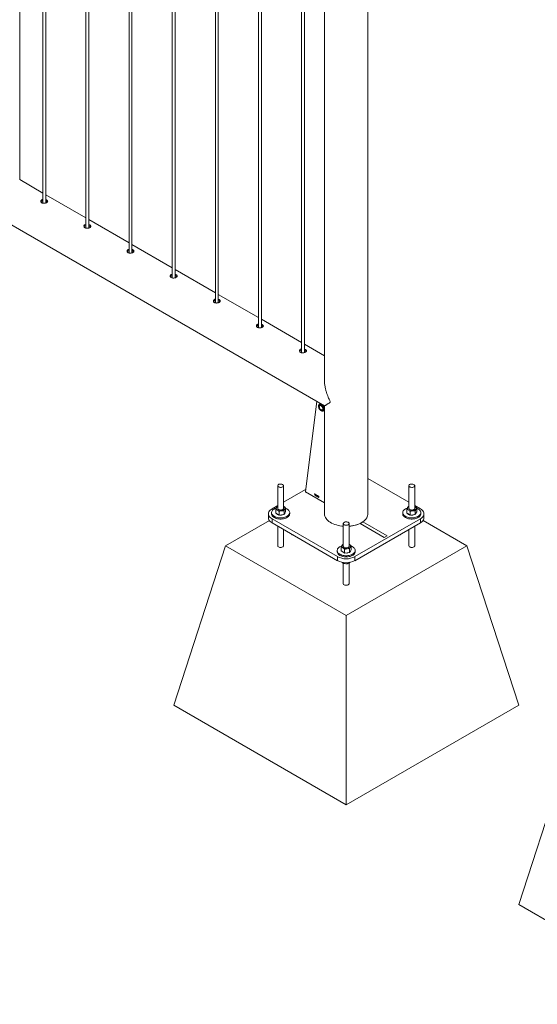
# Paper-space layout 'Sheet2' of a CAD drawing. Units: millimetres. Extents: x 0 to 42, y 0 to 29.8.
# Drawn here: x 18.9 to 20, y 15.3 to 17.3 of the extents above; entities that cross this region are included whole.
import ezdxf

# ---------------------------------------------------------------- set-up
doc = ezdxf.new("R2010")
doc.units = ezdxf.units.MM

psp = doc.layouts.new('Sheet2')

# ---------------------------------------------------------------- linework, layer by layer
at = {"color": 7, "linetype": 'Continuous', "lineweight": 0}
for p, q in [((18.9391, 16.9741), (18.9391, 19.177)), ((18.9864, 19.1497), (18.9864, 16.9264)), ((18.9924, 16.9268), (18.9924, 19.1462)), ((19.0748, 19.0987), (19.0748, 16.8754)), ((19.0808, 16.8758), (19.0808, 19.0952)), ((19.1632, 19.0476), (19.1632, 16.8244)), ((19.1692, 16.8247), (19.1692, 19.0442)), ((19.2516, 18.9966), (19.2516, 16.7733)), ((19.2576, 16.7737), (19.2576, 18.9931)), ((19.34, 18.9456), (19.34, 16.7223)), ((19.346, 16.7227), (19.346, 18.9421)), ((19.4283, 18.8946), (19.4283, 16.6713)), ((19.4343, 16.6717), (19.4343, 18.8911)), ((19.6526, 16.2904), (19.6526, 18.8788)), ((19.5167, 18.8435), (19.5167, 16.6202)), ((19.5227, 16.6206), (19.5227, 18.8401)), ((19.5637, 18.8164), (19.5637, 16.5627)), ((18.1939, 17.3021), (19.5636, 16.5114)), ((18.9864, 16.9472), (18.9391, 16.9746)), ((19.0748, 16.8962), (18.9924, 16.9438)), ((19.1632, 16.8452), (19.0808, 16.8928)), ((19.2516, 16.7942), (19.1692, 16.8417)), ((19.34, 16.7431), (19.2576, 16.7907)), ((19.4283, 16.6921), (19.346, 16.7397)), ((19.5167, 16.6411), (19.4343, 16.6887)), ((19.5637, 16.614), (19.5227, 16.6376)), ((19.5477, 16.5206), (19.5245, 16.3364)), ((19.5553, 16.5162), (19.5535, 16.5151)), ((19.554, 16.5154), (19.5541, 16.5166)), ((19.555, 16.5125), (19.554, 16.512)), ((19.5544, 16.5167), (19.5541, 16.5166)), ((19.5541, 16.5166), (19.5546, 16.5166)), ((19.5637, 16.5109), (19.5633, 16.5115)), ((19.5637, 16.5113), (19.5637, 16.2904)), ((19.559, 16.5033), (19.56, 16.5039)), ((19.5615, 16.5013), (19.5633, 16.5023)), ((19.5637, 16.5022), (19.5628, 16.5021)), ((19.7365, 16.3143), (19.6526, 16.3627)), ((19.4678, 16.348), (19.4678, 16.3017)), ((19.4798, 16.3017), (19.4798, 16.348)), ((19.525, 16.3404), (19.4798, 16.3143)), ((19.5252, 16.335), (19.5637, 16.3128)), ((19.543, 16.3306), (19.543, 16.3309)), ((19.5436, 16.3313), (19.5438, 16.3312)), ((19.5436, 16.3284), (19.5436, 16.3307)), ((19.5438, 16.3312), (19.5438, 16.3283)), ((19.5468, 16.3295), (19.547, 16.3294)), ((19.547, 16.3294), (19.547, 16.3265)), ((19.7365, 16.348), (19.7365, 16.3017)), ((19.7485, 16.3017), (19.7485, 16.348)), ((19.5438, 16.3283), (19.5436, 16.3284)), ((19.5462, 16.3287), (19.5462, 16.3291)), ((19.5467, 16.3266), (19.5467, 16.3289)), ((19.547, 16.3265), (19.5467, 16.3266)), ((19.5475, 16.3272), (19.5484, 16.3285)), ((19.5475, 16.3269), (19.5475, 16.3272)), ((19.5484, 16.3264), (19.5475, 16.3269)), ((19.5484, 16.328), (19.5478, 16.3271)), ((19.5478, 16.3271), (19.5484, 16.3267)), ((19.5484, 16.3285), (19.5486, 16.3284)), ((19.5484, 16.3267), (19.5484, 16.328)), ((19.5484, 16.3257), (19.5484, 16.3264)), ((19.5486, 16.3255), (19.5484, 16.3257)), ((19.5486, 16.3284), (19.5486, 16.3266)), ((19.5486, 16.3266), (19.5489, 16.3264)), ((19.5489, 16.326), (19.5486, 16.3262)), ((19.5486, 16.3262), (19.5486, 16.3255)), ((19.5489, 16.3264), (19.5489, 16.326)), ((19.5495, 16.3272), (19.5492, 16.3274)), ((19.5492, 16.326), (19.5494, 16.3259)), ((19.5497, 16.3266), (19.5497, 16.3266)), ((19.5497, 16.3263), (19.5497, 16.3266)), ((19.552, 16.3257), (19.5518, 16.3258)), ((19.4488, 16.2904), (19.4488, 16.2822)), ((19.4553, 16.2929), (19.4553, 16.2904)), ((19.4678, 16.3074), (19.4561, 16.3006)), ((19.4636, 16.2921), (19.4636, 16.2998)), ((19.4636, 16.2921), (19.4671, 16.2899)), ((19.4678, 16.3058), (19.4668, 16.3055)), ((19.4671, 16.2899), (19.4705, 16.2877)), ((19.4705, 16.2877), (19.4705, 16.2953)), ((19.4805, 16.3051), (19.4798, 16.3056)), ((19.4798, 16.3055), (19.4805, 16.3051)), ((19.4807, 16.2889), (19.4807, 16.2966)), ((19.4807, 16.2889), (19.4823, 16.2917)), ((19.4823, 16.2917), (19.4839, 16.2946)), ((19.4839, 16.2946), (19.4839, 16.3023)), ((19.4923, 16.2904), (19.4923, 16.2929)), ((19.724, 16.2929), (19.724, 16.2904)), ((19.7323, 16.2921), (19.7323, 16.2998)), ((19.7323, 16.2921), (19.7358, 16.2899)), ((19.7365, 16.3058), (19.7355, 16.3055)), ((19.7358, 16.2899), (19.7392, 16.2877)), ((19.7392, 16.2877), (19.7392, 16.2953)), ((19.7601, 16.3006), (19.7485, 16.3074)), ((19.7492, 16.3051), (19.7485, 16.3056)), ((19.7485, 16.3055), (19.7492, 16.3051)), ((19.7494, 16.2889), (19.7494, 16.2966)), ((19.7494, 16.2889), (19.751, 16.2917)), ((19.751, 16.2917), (19.7526, 16.2946)), ((19.7526, 16.2946), (19.7526, 16.3023)), ((19.761, 16.2904), (19.761, 16.2929)), ((19.7675, 16.2822), (19.7675, 16.2904)), ((19.4506, 16.277), (19.3606, 16.2251)), ((19.4561, 16.2802), (19.5904, 16.2027)), ((19.4561, 16.2802), (19.4561, 16.272)), ((19.4561, 16.272), (19.5904, 16.1945)), ((19.4705, 16.2877), (19.4756, 16.2883)), ((19.4756, 16.2883), (19.4807, 16.2889)), ((19.6021, 16.2704), (19.6021, 16.2241)), ((19.6141, 16.2241), (19.6141, 16.2704)), ((19.6258, 16.2027), (19.7601, 16.2802)), ((19.6258, 16.1945), (19.7601, 16.272)), ((19.6425, 16.2738), (19.6369, 16.2706)), ((19.6369, 16.2706), (19.6862, 16.2421)), ((19.6919, 16.2453), (19.6425, 16.2738)), ((19.7392, 16.2877), (19.7443, 16.2883)), ((19.7443, 16.2883), (19.7494, 16.2889)), ((19.7601, 16.272), (19.7601, 16.2802)), ((19.8556, 16.2251), (19.7657, 16.277)), ((19.4678, 16.2653), (19.4678, 16.2251)), ((19.4798, 16.2251), (19.4798, 16.2584)), ((19.7365, 16.2584), (19.7365, 16.2251)), ((19.7485, 16.2251), (19.7485, 16.2653)), ((19.4966, 16.2476), (19.4966, 16.2486)), ((19.4966, 16.2476), (19.4984, 16.2476)), ((19.6862, 16.2421), (19.6919, 16.2453)), ((19.7178, 16.2476), (19.7196, 16.2476)), ((19.7196, 16.2476), (19.7196, 16.2486)), ((19.2546, 15.8985), (19.3606, 16.2251)), ((19.3606, 16.2251), (19.6081, 16.0822)), ((19.5896, 16.2153), (19.5896, 16.2129)), ((19.5979, 16.2146), (19.5979, 16.2222)), ((19.5979, 16.2146), (19.6014, 16.2123)), ((19.6021, 16.2282), (19.6012, 16.2279)), ((19.6014, 16.2123), (19.6049, 16.2101)), ((19.6049, 16.2101), (19.6049, 16.2178)), ((19.6049, 16.2101), (19.61, 16.2107)), ((19.6081, 16.0822), (19.8556, 16.2251)), ((19.61, 16.2107), (19.6151, 16.2113)), ((19.6148, 16.2276), (19.6141, 16.228)), ((19.6141, 16.228), (19.6148, 16.2276)), ((19.6151, 16.2113), (19.6151, 16.219)), ((19.6151, 16.2113), (19.6167, 16.2142)), ((19.6167, 16.2142), (19.6183, 16.217)), ((19.6183, 16.217), (19.6183, 16.2247)), ((19.6266, 16.2129), (19.6266, 16.2153)), ((19.9617, 15.8985), (19.8556, 16.2251)), ((19.5904, 16.1945), (19.5904, 16.2027)), ((19.6008, 16.1909), (19.6008, 16.1898)), ((19.6021, 16.1894), (19.6021, 16.1475)), ((19.6108, 16.1903), (19.6108, 16.1883)), ((19.6141, 16.1475), (19.6141, 16.1896)), ((19.6164, 16.1911), (19.6145, 16.1897)), ((19.6258, 16.2027), (19.6258, 16.1945)), ((19.6081, 15.6944), (19.6081, 16.0822)), ((19.2546, 15.8985), (19.6081, 15.6944)), ((19.6081, 15.6944), (19.9617, 15.8985)), ((19.9617, 15.4903), (20.0677, 15.8169)), ((19.9617, 15.4903), (20.3152, 15.2862))]:
    psp.add_line(p, q, dxfattribs=at)
at = {"color": 8, "linetype": 'Continuous', "lineweight": 0}
for p, q in [((19.5246, 16.3357), (19.5244, 16.3355)), ((19.5244, 16.3355), (19.5637, 16.3128))]:
    psp.add_line(p, q, dxfattribs=at)
at = {"color": 7, "linetype": 'Continuous', "lineweight": 0, "flags": 128}
for points in [[(19.5613, 16.505), (19.5612, 16.5063), (19.5608, 16.5077), (19.5602, 16.5091), (19.5594, 16.5105), (19.5585, 16.5116), (19.5574, 16.5126), (19.5563, 16.5133), (19.5552, 16.5137), (19.5542, 16.5138), (19.5533, 16.5136), (19.5526, 16.513), (19.5521, 16.5121), (19.5519, 16.5111), (19.5519, 16.5098), (19.5521, 16.5084), (19.5526, 16.507), (19.5533, 16.5056), (19.5542, 16.5043), (19.5552, 16.5032), (19.5563, 16.5024), (19.5574, 16.5018), (19.5585, 16.5016), (19.5594, 16.5017), (19.5602, 16.5021), (19.5608, 16.5028), (19.5612, 16.5038), (19.5613, 16.505)], [(19.5607, 16.5053), (19.5606, 16.5066), (19.5602, 16.5079), (19.5596, 16.5092), (19.5588, 16.5104), (19.5579, 16.5115), (19.5568, 16.5123), (19.5558, 16.5128), (19.5548, 16.513), (19.5539, 16.5129), (19.5532, 16.5124), (19.5527, 16.5117), (19.5525, 16.5107), (19.5525, 16.5095), (19.5527, 16.5082), (19.5532, 16.5068), (19.5539, 16.5055), (19.5548, 16.5044), (19.5558, 16.5034), (19.5568, 16.5028), (19.5579, 16.5024), (19.5588, 16.5024), (19.5596, 16.5027), (19.5602, 16.5033), (19.5606, 16.5042), (19.5607, 16.5053)], [(19.553, 16.5097), (19.5531, 16.5107), (19.5535, 16.5115), (19.5541, 16.512), (19.5549, 16.5122), (19.5558, 16.5121), (19.5567, 16.5116), (19.5577, 16.5108), (19.5585, 16.5098), (19.5592, 16.5086), (19.5597, 16.5074), (19.56, 16.5062), (19.56, 16.5051), (19.5597, 16.5042), (19.5592, 16.5035), (19.5585, 16.5031), (19.5577, 16.5031), (19.5567, 16.5034), (19.5558, 16.5041), (19.5549, 16.505), (19.5541, 16.5061), (19.5535, 16.5073), (19.5531, 16.5085), (19.553, 16.5097)], [(19.5633, 16.5023), (19.5633, 16.5023), (19.5637, 16.5026)], [(19.4695, 16.3455), (19.4707, 16.345), (19.4721, 16.3447), (19.4736, 16.3445), (19.4751, 16.3446), (19.4765, 16.3449), (19.4777, 16.3454), (19.4787, 16.346), (19.4794, 16.3468), (19.4797, 16.3477), (19.4797, 16.3485), (19.4793, 16.3494), (19.4785, 16.3501), (19.4774, 16.3507), (19.4762, 16.3512), (19.4747, 16.3514), (19.4732, 16.3514), (19.4717, 16.3512), (19.4704, 16.3508), (19.4693, 16.3503), (19.4684, 16.3496), (19.4679, 16.3487), (19.4678, 16.3479), (19.468, 16.347), (19.4686, 16.3462), (19.4695, 16.3455)], [(19.7382, 16.3455), (19.7394, 16.345), (19.7408, 16.3447), (19.7423, 16.3445), (19.7438, 16.3446), (19.7452, 16.3449), (19.7464, 16.3454), (19.7474, 16.346), (19.7481, 16.3468), (19.7484, 16.3477), (19.7484, 16.3485), (19.748, 16.3494), (19.7472, 16.3501), (19.7461, 16.3507), (19.7449, 16.3512), (19.7434, 16.3514), (19.7419, 16.3514), (19.7404, 16.3512), (19.7391, 16.3508), (19.738, 16.3503), (19.7371, 16.3496), (19.7366, 16.3487), (19.7365, 16.3479), (19.7367, 16.347), (19.7373, 16.3462), (19.7382, 16.3455)], [(19.4561, 16.3006), (19.4541, 16.2993), (19.4524, 16.2979), (19.451, 16.2963), (19.4499, 16.2947), (19.4492, 16.293), (19.4488, 16.2913), (19.4488, 16.2895), (19.4492, 16.2878), (19.4499, 16.2861), (19.451, 16.2845), (19.4524, 16.2829), (19.4541, 16.2815), (19.4561, 16.2802)], [(19.4645, 16.3021), (19.4642, 16.302), (19.4621, 16.3012), (19.4602, 16.3001), (19.4586, 16.299), (19.4573, 16.2977), (19.4563, 16.2963), (19.4556, 16.2949), (19.4553, 16.2934), (19.4553, 16.2919), (19.4557, 16.2905), (19.4565, 16.289), (19.4576, 16.2877), (19.459, 16.2864), (19.4607, 16.2853)], [(19.4553, 16.2904), (19.4553, 16.2895), (19.4557, 16.288), (19.4565, 16.2866), (19.4576, 16.2852), (19.459, 16.284), (19.4607, 16.2829)], [(19.4607, 16.2853), (19.4626, 16.2843), (19.4648, 16.2835), (19.4671, 16.2829), (19.4696, 16.2825), (19.4722, 16.2822), (19.4747, 16.2822), (19.4773, 16.2824), (19.4798, 16.2828), (19.4822, 16.2833), (19.4844, 16.2841), (19.4864, 16.2851), (19.4881, 16.2861), (19.4896, 16.2874), (19.4908, 16.2887), (19.4916, 16.2901), (19.4921, 16.2916), (19.4923, 16.2931), (19.492, 16.2945), (19.4915, 16.296), (19.4905, 16.2974), (19.4893, 16.2987), (19.4877, 16.2999), (19.4859, 16.3009), (19.4839, 16.3018)], [(19.4607, 16.2829), (19.4626, 16.2819), (19.4648, 16.2811), (19.4671, 16.2804), (19.4696, 16.28), (19.4722, 16.2798), (19.4747, 16.2797), (19.4773, 16.2799), (19.4798, 16.2803), (19.4822, 16.2809), (19.4844, 16.2817), (19.4864, 16.2826), (19.4881, 16.2837), (19.4896, 16.2849), (19.4908, 16.2862), (19.4916, 16.2877), (19.4921, 16.2891), (19.4923, 16.2904)], [(19.4678, 16.3017), (19.4678, 16.3012), (19.4682, 16.3003), (19.469, 16.2996), (19.47, 16.299), (19.4713, 16.2985), (19.4728, 16.2983), (19.4743, 16.2982), (19.4757, 16.2984), (19.4771, 16.2988), (19.4782, 16.2994), (19.4791, 16.3001), (19.4796, 16.3009), (19.4798, 16.3017)], [(19.5637, 16.2904), (19.5637, 16.2898), (19.5639, 16.2875), (19.5646, 16.2853), (19.5655, 16.283), (19.5669, 16.2809), (19.5685, 16.2788), (19.5705, 16.2768), (19.5728, 16.2749), (19.5753, 16.2731), (19.5781, 16.2715), (19.5812, 16.27), (19.5845, 16.2687), (19.5879, 16.2676), (19.5916, 16.2666), (19.5953, 16.2658), (19.5992, 16.2653), (19.6021, 16.265)], [(19.6141, 16.265), (19.6151, 16.2651), (19.619, 16.2655), (19.6228, 16.2662), (19.6265, 16.2671), (19.6301, 16.2681), (19.6334, 16.2693), (19.6366, 16.2707), (19.6395, 16.2723), (19.6422, 16.274), (19.6447, 16.2758), (19.6468, 16.2778), (19.6486, 16.2798), (19.6501, 16.2819), (19.6512, 16.2841), (19.652, 16.2864), (19.6525, 16.2887), (19.6526, 16.2904)], [(19.7332, 16.3021), (19.7329, 16.302), (19.7308, 16.3012), (19.7289, 16.3001), (19.7273, 16.299), (19.726, 16.2977), (19.725, 16.2963), (19.7243, 16.2949), (19.724, 16.2934), (19.724, 16.2919), (19.7244, 16.2905), (19.7252, 16.289), (19.7263, 16.2877), (19.7277, 16.2864), (19.7294, 16.2853)], [(19.724, 16.2904), (19.724, 16.2895), (19.7244, 16.288), (19.7252, 16.2866), (19.7263, 16.2852), (19.7277, 16.284), (19.7294, 16.2829)], [(19.7294, 16.2853), (19.7313, 16.2843), (19.7335, 16.2835), (19.7358, 16.2829), (19.7383, 16.2825), (19.7409, 16.2822), (19.7434, 16.2822), (19.746, 16.2824), (19.7485, 16.2828), (19.7509, 16.2833), (19.7531, 16.2841), (19.7551, 16.2851), (19.7568, 16.2861), (19.7583, 16.2874), (19.7595, 16.2887), (19.7603, 16.2901), (19.7608, 16.2916), (19.761, 16.2931), (19.7607, 16.2945), (19.7602, 16.296), (19.7592, 16.2974), (19.758, 16.2987), (19.7564, 16.2999), (19.7546, 16.3009), (19.7526, 16.3018)], [(19.7294, 16.2829), (19.7313, 16.2819), (19.7335, 16.2811), (19.7358, 16.2804), (19.7383, 16.28), (19.7409, 16.2798), (19.7434, 16.2797), (19.746, 16.2799), (19.7485, 16.2803), (19.7509, 16.2809), (19.7531, 16.2817), (19.7551, 16.2826), (19.7568, 16.2837), (19.7583, 16.2849), (19.7595, 16.2862), (19.7603, 16.2877), (19.7608, 16.2891), (19.761, 16.2904)], [(19.7365, 16.3017), (19.7365, 16.3012), (19.7369, 16.3003), (19.7377, 16.2996), (19.7387, 16.299), (19.74, 16.2985), (19.7415, 16.2983), (19.743, 16.2982), (19.7444, 16.2984), (19.7458, 16.2988), (19.7469, 16.2994), (19.7478, 16.3001), (19.7483, 16.3009), (19.7485, 16.3017)], [(19.7601, 16.2802), (19.7621, 16.2815), (19.7639, 16.2829), (19.7653, 16.2845), (19.7663, 16.2861), (19.7671, 16.2878), (19.7674, 16.2895), (19.7674, 16.2913), (19.7671, 16.293), (19.7663, 16.2947), (19.7653, 16.2963), (19.7639, 16.2979), (19.7621, 16.2993), (19.7601, 16.3006)], [(19.4561, 16.272), (19.4541, 16.2733), (19.4524, 16.2748), (19.451, 16.2763), (19.4499, 16.278), (19.4492, 16.2796), (19.4488, 16.2814), (19.4488, 16.2822)], [(19.6039, 16.268), (19.6051, 16.2674), (19.6064, 16.2671), (19.6079, 16.267), (19.6094, 16.267), (19.6108, 16.2673), (19.6121, 16.2678), (19.6131, 16.2685), (19.6138, 16.2692), (19.6141, 16.2701), (19.614, 16.271), (19.6136, 16.2718), (19.6129, 16.2725), (19.6118, 16.2732), (19.6105, 16.2736), (19.6091, 16.2738), (19.6076, 16.2739), (19.6061, 16.2737), (19.6047, 16.2733), (19.6036, 16.2727), (19.6028, 16.272), (19.6023, 16.2712), (19.6021, 16.2703), (19.6024, 16.2695), (19.603, 16.2687), (19.6039, 16.268)], [(19.7675, 16.2822), (19.7674, 16.2814), (19.7671, 16.2796), (19.7663, 16.278), (19.7653, 16.2763), (19.7639, 16.2748), (19.7621, 16.2733), (19.7601, 16.272)], [(19.5989, 16.2246), (19.5986, 16.2245), (19.5965, 16.2236), (19.5946, 16.2226), (19.593, 16.2214), (19.5916, 16.2202), (19.5906, 16.2188), (19.59, 16.2173), (19.5896, 16.2159), (19.5897, 16.2144), (19.5901, 16.2129), (19.5908, 16.2115), (19.5919, 16.2101), (19.5933, 16.2089), (19.595, 16.2078)], [(19.5896, 16.2129), (19.5897, 16.2119), (19.5901, 16.2105), (19.5908, 16.209), (19.5919, 16.2077), (19.5933, 16.2064), (19.595, 16.2053)], [(19.595, 16.2078), (19.597, 16.2068), (19.5991, 16.206), (19.6015, 16.2053), (19.604, 16.2049), (19.6065, 16.2047), (19.6091, 16.2046), (19.6116, 16.2048), (19.6141, 16.2052), (19.6165, 16.2058), (19.6187, 16.2066), (19.6207, 16.2075), (19.6225, 16.2086), (19.624, 16.2098), (19.6251, 16.2111), (19.626, 16.2125), (19.6265, 16.214), (19.6266, 16.2155), (19.6264, 16.217), (19.6258, 16.2184), (19.6249, 16.2198), (19.6236, 16.2211), (19.6221, 16.2223), (19.6203, 16.2234), (19.6183, 16.2242)], [(19.595, 16.2053), (19.597, 16.2043), (19.5991, 16.2035), (19.6015, 16.2029), (19.604, 16.2024), (19.6065, 16.2022), (19.6091, 16.2022), (19.6116, 16.2024), (19.6141, 16.2028), (19.6165, 16.2033), (19.6187, 16.2041), (19.6207, 16.205), (19.6225, 16.2061), (19.624, 16.2074), (19.6251, 16.2087), (19.626, 16.2101), (19.6265, 16.2116), (19.6266, 16.2129)], [(19.6021, 16.2241), (19.6022, 16.2236), (19.6026, 16.2228), (19.6033, 16.222), (19.6044, 16.2214), (19.6057, 16.221), (19.6071, 16.2207), (19.6086, 16.2207), (19.6101, 16.2208), (19.6114, 16.2212), (19.6126, 16.2218), (19.6134, 16.2225), (19.614, 16.2233), (19.6141, 16.2241)]]:
    psp.add_lwpolyline(points, dxfattribs=at)
at = {"color": 8, "linetype": 'Continuous', "lineweight": 0, "flags": 128}
for points in [[(19.5631, 16.505), (19.563, 16.5064), (19.5626, 16.508), (19.562, 16.5096), (19.5611, 16.5111), (19.5601, 16.5125), (19.559, 16.5136), (19.5578, 16.5146), (19.5566, 16.5152), (19.5554, 16.5155), (19.5543, 16.5155), (19.5534, 16.5151)], [(19.5637, 16.2904), (19.5637, 16.2898), (19.5639, 16.2875), (19.5646, 16.2853), (19.5655, 16.283), (19.5669, 16.2809), (19.5685, 16.2788), (19.5705, 16.2768), (19.5728, 16.2749), (19.5753, 16.2731), (19.5781, 16.2715), (19.5812, 16.27), (19.5845, 16.2687), (19.5879, 16.2676), (19.5916, 16.2666), (19.5953, 16.2658), (19.5992, 16.2653), (19.6021, 16.265)], [(19.6395, 16.2723), (19.6422, 16.274), (19.6447, 16.2758), (19.6468, 16.2778), (19.6486, 16.2798), (19.6501, 16.2819), (19.6512, 16.2841), (19.652, 16.2864), (19.6525, 16.2887), (19.6526, 16.2904)], [(19.4798, 16.2251), (19.4797, 16.2248), (19.4794, 16.2239), (19.4787, 16.2231), (19.4777, 16.2225), (19.4765, 16.222), (19.4751, 16.2217), (19.4736, 16.2216), (19.4721, 16.2218), (19.4707, 16.2221), (19.4695, 16.2226)], [(19.7485, 16.2251), (19.7484, 16.2248), (19.7481, 16.2239), (19.7474, 16.2231), (19.7464, 16.2225), (19.7452, 16.222), (19.7438, 16.2217), (19.7423, 16.2216), (19.7408, 16.2218), (19.7394, 16.2221), (19.7382, 16.2226)], [(19.6141, 16.1475), (19.6141, 16.1472), (19.6138, 16.1464), (19.6131, 16.1456), (19.6121, 16.1449), (19.6108, 16.1444), (19.6094, 16.1442), (19.6079, 16.1441), (19.6064, 16.1442), (19.6051, 16.1446), (19.6039, 16.1451)]]:
    psp.add_lwpolyline(points, dxfattribs=at)
at = {"color": 7, "linetype": 'Continuous', "lineweight": 0}
for centre, radius, start, end in [((19.5561, 16.5111), 0.0027, 136.3796, 172.6408), ((19.5593, 16.5057), 0.00284, 245.5856, 282.8839), ((19.526, 16.3363), 0.0015, 177.6289, 237.9002), ((19.4686, 16.3017), 0.00376, 153.9881, 245.9376), ((19.4705, 16.2999), 0.00629, 115.7454, 147.1484), ((19.4715, 16.2959), 0.00783, 218.6201, 255.7587), ((19.4737, 16.3098), 0.0134, 240.3105, 278.246), ((19.4753, 16.3055), 0.00886, 272.1278, 322.5434), ((19.4789, 16.3017), 0.00376, 333.9837, 65.9421), ((19.4787, 16.2932), 0.00406, 310.7227, 350.076), ((19.7373, 16.3017), 0.00376, 153.9834, 245.9427), ((19.7392, 16.2999), 0.00625, 115.6299, 147.2632), ((19.7402, 16.2959), 0.00783, 218.6204, 255.7584), ((19.7424, 16.3098), 0.0134, 240.3106, 278.246), ((19.744, 16.3055), 0.00886, 272.1279, 322.5434), ((19.7476, 16.3017), 0.00376, 333.9878, 65.938), ((19.7474, 16.2932), 0.00406, 310.71, 350.0887), ((19.4738, 16.3031), 0.0154, 262.479, 276.8698), ((19.4742, 16.3003), 0.0126, 276.2536, 292.8974), ((19.7425, 16.3031), 0.0154, 262.479, 276.8698), ((19.7429, 16.3003), 0.0126, 276.2591, 292.8914), ((19.6029, 16.2241), 0.00376, 153.9878, 245.9383), ((19.6048, 16.2224), 0.00625, 115.6299, 147.2632), ((19.6059, 16.2183), 0.00783, 218.6204, 255.7584), ((19.608, 16.2323), 0.0134, 240.3106, 278.246), ((19.6081, 16.2255), 0.0154, 262.479, 276.8698), ((19.6096, 16.2279), 0.00886, 272.1279, 322.5434), ((19.6086, 16.2227), 0.0126, 276.2591, 292.8914), ((19.6133, 16.2242), 0.00376, 333.9834, 65.9424), ((19.6131, 16.2156), 0.00406, 310.71, 350.0887), ((19.6081, 16.2366), 0.0383, 242.5242, 297.4759), ((19.6081, 16.2285), 0.0383, 242.5241, 297.4761)]:
    psp.add_arc(centre, radius, start, end, dxfattribs=at)
at = {"color": 8, "linetype": 'Continuous', "lineweight": 0}
for centre, radius, start, end in [((19.5592, 16.5045), 0.00396, 305.331, 6.1654), ((19.6102, 16.3266), 0.0617, 273.6015, 298.3517), ((19.4706, 16.2253), 0.00289, 184.2111, 247.1151), ((19.7393, 16.2253), 0.00289, 184.2105, 247.1161), ((19.605, 16.1477), 0.00289, 184.2105, 247.1161)]:
    psp.add_arc(centre, radius, start, end, dxfattribs=at)
at = {"color": 7, "linetype": 'Continuous', "lineweight": 0}
for points, knots in [([(18.9864, 16.9341), (18.9857, 16.9339), (18.9844, 16.9335), (18.983, 16.9323), (18.9823, 16.9308), (18.9824, 16.9293), (18.9832, 16.928), (18.984, 16.9274), (18.9844, 16.9271)], [0, 0, 0, 0, 0.175476, 0.349562, 0.523487, 0.699225, 0.87601, 1, 1, 1, 1]), ([(18.9864, 16.9315), (18.9857, 16.9313), (18.9844, 16.9309), (18.9831, 16.9299), (18.9828, 16.9292), (18.9828, 16.9289)], [0, 0, 0, 0, 0.399283, 0.798799, 1, 1, 1, 1]), ([(18.9844, 16.9271), (18.985, 16.9269), (18.9862, 16.9263), (18.9886, 16.9261), (18.991, 16.9263), (18.9932, 16.927), (18.995, 16.9279), (18.9962, 16.929), (18.9966, 16.9302), (18.9962, 16.9314), (18.995, 16.9326), (18.9937, 16.9334), (18.9927, 16.9336), (18.9924, 16.9337)], [0, 0, 0, 0, 0.096074, 0.192119, 0.288921, 0.386238, 0.482742, 0.578385, 0.674434, 0.771529, 0.868708, 0.964837, 1, 1, 1, 1]), ([(18.9959, 16.9289), (18.9956, 16.9293), (18.995, 16.93), (18.9937, 16.9307), (18.9927, 16.931), (18.9924, 16.9311)], [0, 0, 0, 0, 0.390987, 0.834557, 1, 1, 1, 1]), ([(19.0748, 16.8831), (19.0741, 16.8829), (19.0727, 16.8825), (19.0714, 16.8813), (19.0707, 16.8798), (19.0708, 16.8783), (19.0715, 16.877), (19.0724, 16.8764), (19.0728, 16.8761)], [0, 0, 0, 0, 0.175476, 0.349562, 0.523487, 0.699225, 0.87601, 1, 1, 1, 1]), ([(19.0748, 16.8805), (19.0741, 16.8803), (19.0728, 16.8798), (19.0715, 16.8789), (19.0712, 16.8781), (19.0711, 16.8779)], [0, 0, 0, 0, 0.399283, 0.798799, 1, 1, 1, 1]), ([(19.0728, 16.8761), (19.0734, 16.8758), (19.0746, 16.8753), (19.077, 16.8751), (19.0794, 16.8753), (19.0816, 16.8759), (19.0834, 16.8769), (19.0846, 16.878), (19.085, 16.8792), (19.0846, 16.8804), (19.0834, 16.8815), (19.0821, 16.8823), (19.0811, 16.8826), (19.0808, 16.8827)], [0, 0, 0, 0, 0.096074, 0.192119, 0.288921, 0.386238, 0.482742, 0.578385, 0.674434, 0.771529, 0.868708, 0.964837, 1, 1, 1, 1]), ([(19.0843, 16.8779), (19.084, 16.8782), (19.0834, 16.8789), (19.0821, 16.8797), (19.0811, 16.88), (19.0808, 16.88)], [0, 0, 0, 0, 0.390987, 0.834557, 1, 1, 1, 1]), ([(19.1632, 16.8321), (19.1625, 16.8319), (19.1611, 16.8314), (19.1597, 16.8302), (19.159, 16.8288), (19.1592, 16.8272), (19.1599, 16.8259), (19.1608, 16.8253), (19.1612, 16.8251)], [0, 0, 0, 0, 0.175476, 0.349562, 0.523487, 0.699225, 0.87601, 1, 1, 1, 1]), ([(19.1632, 16.8294), (19.1625, 16.8292), (19.1612, 16.8288), (19.1599, 16.8278), (19.1596, 16.8271), (19.1595, 16.8269)], [0, 0, 0, 0, 0.399283, 0.798799, 1, 1, 1, 1]), ([(19.1612, 16.8251), (19.1618, 16.8248), (19.163, 16.8243), (19.1654, 16.824), (19.1677, 16.8243), (19.17, 16.8249), (19.1718, 16.8258), (19.1729, 16.827), (19.1734, 16.8282), (19.173, 16.8294), (19.1718, 16.8305), (19.1704, 16.8313), (19.1694, 16.8316), (19.1692, 16.8317)], [0, 0, 0, 0, 0.096074, 0.192119, 0.288921, 0.386238, 0.482742, 0.578385, 0.674434, 0.771529, 0.868708, 0.964837, 1, 1, 1, 1]), ([(19.1727, 16.8269), (19.1724, 16.8272), (19.1718, 16.8279), (19.1705, 16.8287), (19.1694, 16.8289), (19.1692, 16.829)], [0, 0, 0, 0, 0.390987, 0.834557, 1, 1, 1, 1]), ([(19.2516, 16.781), (19.2509, 16.7808), (19.2495, 16.7804), (19.2481, 16.7792), (19.2474, 16.7778), (19.2475, 16.7762), (19.2483, 16.7749), (19.2492, 16.7743), (19.2496, 16.7741)], [0, 0, 0, 0, 0.175476, 0.349562, 0.523487, 0.699225, 0.87601, 1, 1, 1, 1]), ([(19.2516, 16.7784), (19.2509, 16.7782), (19.2496, 16.7778), (19.2483, 16.7768), (19.248, 16.7761), (19.2479, 16.7759)], [0, 0, 0, 0, 0.399283, 0.798799, 1, 1, 1, 1]), ([(19.2496, 16.7741), (19.2502, 16.7738), (19.2514, 16.7732), (19.2537, 16.773), (19.2561, 16.7732), (19.2584, 16.7739), (19.2602, 16.7748), (19.2613, 16.7759), (19.2617, 16.7772), (19.2614, 16.7784), (19.2602, 16.7795), (19.2588, 16.7803), (19.2578, 16.7806), (19.2576, 16.7806)], [0, 0, 0, 0, 0.096072, 0.192119, 0.288919, 0.386237, 0.482741, 0.578385, 0.674432, 0.771529, 0.868711, 0.964837, 1, 1, 1, 1]), ([(19.2611, 16.7758), (19.2608, 16.7762), (19.2602, 16.7769), (19.2588, 16.7776), (19.2578, 16.7779), (19.2576, 16.778)], [0, 0, 0, 0, 0.39098, 0.834555, 1, 1, 1, 1]), ([(19.34, 16.73), (19.3393, 16.7298), (19.3379, 16.7294), (19.3365, 16.7282), (19.3358, 16.7267), (19.3359, 16.7252), (19.3367, 16.7239), (19.3376, 16.7233), (19.338, 16.723)], [0, 0, 0, 0, 0.1754774, 0.349563, 0.5234852, 0.6992256, 0.8760064, 1, 1, 1, 1]), ([(19.34, 16.7274), (19.3393, 16.7272), (19.3379, 16.7268), (19.3367, 16.7258), (19.3364, 16.7251), (19.3363, 16.7248)], [0, 0, 0, 0, 0.3992802, 0.7987914, 1, 1, 1, 1]), ([(19.338, 16.723), (19.3386, 16.7228), (19.3398, 16.7222), (19.3421, 16.722), (19.3445, 16.7222), (19.3468, 16.7229), (19.3486, 16.7238), (19.3497, 16.7249), (19.3501, 16.7261), (19.3498, 16.7273), (19.3486, 16.7285), (19.3472, 16.7293), (19.3462, 16.7295), (19.346, 16.7296)], [0, 0, 0, 0, 0.096072, 0.192119, 0.288919, 0.386237, 0.482741, 0.578385, 0.674432, 0.771529, 0.868711, 0.964837, 1, 1, 1, 1]), ([(19.3495, 16.7248), (19.3492, 16.7252), (19.3486, 16.7259), (19.3472, 16.7266), (19.3462, 16.7269), (19.346, 16.727)], [0, 0, 0, 0, 0.390984, 0.834574, 1, 1, 1, 1]), ([(19.4283, 16.679), (19.4277, 16.6788), (19.4263, 16.6784), (19.4249, 16.6772), (19.4242, 16.6757), (19.4243, 16.6742), (19.4251, 16.6729), (19.426, 16.6723), (19.4264, 16.672)], [0, 0, 0, 0, 0.1754774, 0.349563, 0.5234852, 0.6992256, 0.8760064, 1, 1, 1, 1]), ([(19.4283, 16.6764), (19.4277, 16.6762), (19.4263, 16.6757), (19.4251, 16.6748), (19.4248, 16.674), (19.4247, 16.6738)], [0, 0, 0, 0, 0.3992802, 0.7987914, 1, 1, 1, 1]), ([(19.4264, 16.672), (19.427, 16.6717), (19.4282, 16.6712), (19.4305, 16.671), (19.4329, 16.6712), (19.4351, 16.6718), (19.4369, 16.6728), (19.4381, 16.6739), (19.4385, 16.6751), (19.4381, 16.6763), (19.437, 16.6774), (19.4356, 16.6782), (19.4346, 16.6785), (19.4343, 16.6786)], [0, 0, 0, 0, 0.096072, 0.192119, 0.288919, 0.386237, 0.482741, 0.578385, 0.674432, 0.771529, 0.868711, 0.964837, 1, 1, 1, 1]), ([(19.4379, 16.6738), (19.4376, 16.6741), (19.437, 16.6748), (19.4356, 16.6756), (19.4346, 16.6759), (19.4343, 16.6759)], [0, 0, 0, 0, 0.390984, 0.834574, 1, 1, 1, 1]), ([(19.5167, 16.628), (19.516, 16.6278), (19.5147, 16.6273), (19.5133, 16.6261), (19.5126, 16.6247), (19.5127, 16.6231), (19.5135, 16.6218), (19.5144, 16.6212), (19.5147, 16.621)], [0, 0, 0, 0, 0.1754774, 0.349563, 0.5234852, 0.6992256, 0.8760064, 1, 1, 1, 1]), ([(19.5167, 16.6253), (19.5161, 16.6251), (19.5147, 16.6247), (19.5135, 16.6237), (19.5132, 16.623), (19.5131, 16.6228)], [0, 0, 0, 0, 0.3992802, 0.7987914, 1, 1, 1, 1]), ([(19.5147, 16.621), (19.5154, 16.6207), (19.5166, 16.6202), (19.5189, 16.6199), (19.5213, 16.6202), (19.5235, 16.6208), (19.5253, 16.6217), (19.5265, 16.6229), (19.5269, 16.6241), (19.5265, 16.6253), (19.5254, 16.6264), (19.524, 16.6272), (19.523, 16.6275), (19.5227, 16.6276)], [0, 0, 0, 0, 0.096072, 0.192119, 0.288919, 0.386237, 0.482741, 0.578385, 0.674432, 0.771529, 0.868711, 0.964837, 1, 1, 1, 1]), ([(19.5263, 16.6228), (19.526, 16.6231), (19.5253, 16.6238), (19.524, 16.6246), (19.523, 16.6248), (19.5227, 16.6249)], [0, 0, 0, 0, 0.390984, 0.834574, 1, 1, 1, 1]), ([(19.5636, 16.5114), (19.5636, 16.5114), (19.5636, 16.5114), (19.5638, 16.5115), (19.5644, 16.5119), (19.5654, 16.5124), (19.5667, 16.5132), (19.5684, 16.5142), (19.5703, 16.5154), (19.5723, 16.5166), (19.5739, 16.5177), (19.5748, 16.5185), (19.5752, 16.5192), (19.5752, 16.5199), (19.575, 16.521), (19.5739, 16.5235), (19.5721, 16.5272), (19.57, 16.5323), (19.5679, 16.538), (19.566, 16.5442), (19.5647, 16.5505), (19.5637, 16.5574), (19.5637, 16.562), (19.5637, 16.5644)], [0, 0, 0, 0, 0.009492, 0.063835, 0.119684, 0.175541, 0.234191, 0.292847, 0.352611, 0.412374, 0.448014, 0.473893, 0.484133, 0.492102, 0.500054, 0.523629, 0.577888, 0.632485, 0.702168, 0.771844, 0.843614, 0.915361, 1, 1, 1, 1]), ([(19.5534, 16.5151), (19.5531, 16.5149), (19.5526, 16.5145), (19.552, 16.5136), (19.5516, 16.5126), (19.5514, 16.5113), (19.5515, 16.51), (19.5518, 16.5085), (19.5523, 16.507), (19.553, 16.5056), (19.5539, 16.5043), (19.5549, 16.5031), (19.556, 16.5021), (19.5572, 16.5014), (19.5584, 16.5009), (19.5596, 16.5008), (19.5606, 16.5009), (19.5612, 16.5012), (19.5615, 16.5013)], [0, 0, 0, 0, 0.0529771, 0.1112295, 0.1710078, 0.2337962, 0.2990832, 0.3652952, 0.4313522, 0.4972047, 0.5630538, 0.6291339, 0.6957054, 0.7630569, 0.8312401, 0.8911314, 0.9482936, 1, 1, 1, 1]), ([(19.543, 16.3309), (19.5432, 16.3309), (19.5434, 16.331), (19.5436, 16.3312), (19.5436, 16.3313)], [0, 0, 0, 0, 0.560194, 1, 1, 1, 1]), ([(19.5436, 16.3307), (19.5435, 16.3307), (19.5433, 16.3306), (19.5431, 16.3306), (19.543, 16.3306)], [0, 0, 0, 0, 0.5597471, 1, 1, 1, 1]), ([(19.5445, 16.3294), (19.5445, 16.3297), (19.5445, 16.3301), (19.5447, 16.3305), (19.5449, 16.3305), (19.545, 16.3305), (19.5451, 16.3304)], [0, 0, 0, 0, 0.500826, 0.749967, 0.874891, 1, 1, 1, 1]), ([(19.5451, 16.3275), (19.545, 16.3276), (19.5449, 16.3276), (19.5447, 16.328), (19.5445, 16.3286), (19.5445, 16.329), (19.5445, 16.3294)], [0, 0, 0, 0, 0.124995, 0.250054, 0.49894, 1, 1, 1, 1]), ([(19.5451, 16.3301), (19.5451, 16.3302), (19.545, 16.3302), (19.5448, 16.3301), (19.5447, 16.3298), (19.5447, 16.3294), (19.5447, 16.3292)], [0, 0, 0, 0, 0.123934, 0.248902, 0.498232, 1, 1, 1, 1]), ([(19.5451, 16.3304), (19.5452, 16.3304), (19.5453, 16.3303), (19.5454, 16.3301), (19.5455, 16.33), (19.5456, 16.3299)], [0, 0, 0, 0, 0.280557, 0.560803, 1, 1, 1, 1]), ([(19.5455, 16.3287), (19.5455, 16.329), (19.5455, 16.3293), (19.5454, 16.3298), (19.5453, 16.33), (19.5452, 16.3301), (19.5451, 16.3301)], [0, 0, 0, 0, 0.501801, 0.750892, 0.875749, 1, 1, 1, 1]), ([(19.5456, 16.3299), (19.5456, 16.3296), (19.5458, 16.3292), (19.5458, 16.3288), (19.5458, 16.3286)], [0, 0, 0, 0, 0.558339, 1, 1, 1, 1]), ([(19.5462, 16.3291), (19.5463, 16.3291), (19.5466, 16.3292), (19.5467, 16.3294), (19.5468, 16.3295)], [0, 0, 0, 0, 0.560194, 1, 1, 1, 1]), ([(19.5447, 16.3292), (19.5447, 16.329), (19.5447, 16.3286), (19.5448, 16.3282), (19.545, 16.3279), (19.5451, 16.3278), (19.5451, 16.3278)], [0, 0, 0, 0, 0.501774, 0.750886, 0.875773, 1, 1, 1, 1]), ([(19.5451, 16.3278), (19.5452, 16.3278), (19.5453, 16.3277), (19.5454, 16.3278), (19.5455, 16.3282), (19.5455, 16.3285), (19.5455, 16.3287)], [0, 0, 0, 0, 0.1239912, 0.2489228, 0.4982582, 1, 1, 1, 1]), ([(19.5458, 16.3286), (19.5458, 16.3283), (19.5458, 16.3278), (19.5455, 16.3275), (19.5453, 16.3274), (19.5452, 16.3275), (19.5451, 16.3275)], [0, 0, 0, 0, 0.500799, 0.749931, 0.874857, 1, 1, 1, 1]), ([(19.5467, 16.3289), (19.5466, 16.3288), (19.5465, 16.3288), (19.5463, 16.3287), (19.5462, 16.3287)], [0, 0, 0, 0, 0.5597471, 1, 1, 1, 1]), ([(19.5492, 16.3274), (19.5492, 16.3275), (19.5493, 16.3276), (19.5494, 16.3278), (19.5496, 16.3278), (19.5497, 16.3278), (19.5498, 16.3277)], [0, 0, 0, 0, 0.2806685, 0.5599966, 0.7799461, 1, 1, 1, 1]), ([(19.5498, 16.3248), (19.5497, 16.3249), (19.5495, 16.325), (19.5493, 16.3255), (19.5492, 16.3258), (19.5492, 16.326)], [0, 0, 0, 0, 0.279966, 0.560553, 1, 1, 1, 1]), ([(19.5494, 16.3259), (19.5495, 16.3257), (19.5495, 16.3255), (19.5497, 16.3252), (19.5498, 16.3251), (19.5498, 16.3251)], [0, 0, 0, 0, 0.5595999, 0.7798076, 1, 1, 1, 1]), ([(19.5498, 16.3274), (19.5498, 16.3274), (19.5497, 16.3275), (19.5495, 16.3274), (19.5495, 16.3273), (19.5495, 16.3272)], [0, 0, 0, 0, 0.280034, 0.559908, 1, 1, 1, 1]), ([(19.5497, 16.3266), (19.5498, 16.3266), (19.5499, 16.3265), (19.5501, 16.3265), (19.5501, 16.3266), (19.5501, 16.3268), (19.5501, 16.3268)], [0, 0, 0, 0, 0.280196, 0.559323, 0.779352, 1, 1, 1, 1]), ([(19.5498, 16.3262), (19.5498, 16.3262), (19.5497, 16.3263), (19.5497, 16.3263), (19.5497, 16.3263)], [0, 0, 0, 0, 0.559634, 1, 1, 1, 1]), ([(19.5498, 16.3277), (19.5499, 16.3277), (19.5501, 16.3275), (19.5503, 16.3272), (19.5504, 16.3269), (19.5504, 16.3267), (19.5504, 16.3266)], [0, 0, 0, 0, 0.279056, 0.558757, 0.779188, 1, 1, 1, 1]), ([(19.5501, 16.3268), (19.5501, 16.3269), (19.5501, 16.327), (19.5501, 16.3272), (19.5499, 16.3273), (19.5499, 16.3274), (19.5498, 16.3274)], [0, 0, 0, 0, 0.280483, 0.559905, 0.780038, 1, 1, 1, 1]), ([(19.5502, 16.3254), (19.5502, 16.3255), (19.5502, 16.3257), (19.5501, 16.3259), (19.55, 16.3261), (19.5499, 16.3262), (19.5498, 16.3262)], [0, 0, 0, 0, 0.280584, 0.560074, 0.78002, 1, 1, 1, 1]), ([(19.5498, 16.3251), (19.5499, 16.3251), (19.55, 16.325), (19.5502, 16.3251), (19.5502, 16.3253), (19.5502, 16.3254)], [0, 0, 0, 0, 0.279218, 0.560364, 1, 1, 1, 1]), ([(19.5505, 16.3253), (19.5505, 16.3252), (19.5505, 16.3249), (19.5503, 16.3247), (19.5501, 16.3247), (19.5499, 16.3248), (19.5498, 16.3248)], [0, 0, 0, 0, 0.280396, 0.559936, 0.780054, 1, 1, 1, 1]), ([(19.5504, 16.3266), (19.5504, 16.3266), (19.5504, 16.3265), (19.5503, 16.3263), (19.5502, 16.3262), (19.5501, 16.3262)], [0, 0, 0, 0, 0.280993, 0.561784, 1, 1, 1, 1]), ([(19.5501, 16.3262), (19.5502, 16.3261), (19.5503, 16.326), (19.5505, 16.3257), (19.5505, 16.3254), (19.5505, 16.3253)], [0, 0, 0, 0, 0.279676, 0.559809, 1, 1, 1, 1]), ([(19.5508, 16.3256), (19.5508, 16.326), (19.5508, 16.3265), (19.551, 16.3268), (19.5513, 16.3269), (19.5514, 16.3268), (19.5515, 16.3268)], [0, 0, 0, 0, 0.500797, 0.749807, 0.874908, 1, 1, 1, 1]), ([(19.5514, 16.3238), (19.5514, 16.3239), (19.5513, 16.324), (19.551, 16.3243), (19.5508, 16.3249), (19.5508, 16.3253), (19.5508, 16.3256)], [0, 0, 0, 0, 0.125295, 0.250524, 0.499579, 1, 1, 1, 1]), ([(19.5511, 16.3264), (19.5511, 16.3263), (19.551, 16.326), (19.551, 16.3258), (19.551, 16.3256)], [0, 0, 0, 0, 0.559038, 1, 1, 1, 1]), ([(19.551, 16.3256), (19.551, 16.3257), (19.5511, 16.3258), (19.5512, 16.3258), (19.5514, 16.3258), (19.5515, 16.3257)], [0, 0, 0, 0, 0.281188, 0.561991, 1, 1, 1, 1]), ([(19.5514, 16.3255), (19.5513, 16.3255), (19.5512, 16.3255), (19.551, 16.3254), (19.551, 16.3252), (19.551, 16.3251)], [0, 0, 0, 0, 0.27877, 0.559737, 1, 1, 1, 1]), ([(19.551, 16.3251), (19.551, 16.325), (19.551, 16.3248), (19.5511, 16.3245), (19.5513, 16.3243), (19.5514, 16.3242), (19.5514, 16.3242)], [0, 0, 0, 0, 0.281082, 0.561108, 0.781254, 1, 1, 1, 1]), ([(19.5514, 16.3265), (19.5514, 16.3265), (19.5513, 16.3265), (19.5512, 16.3265), (19.5511, 16.3264), (19.5511, 16.3264)], [0, 0, 0, 0, 0.279664, 0.559641, 1, 1, 1, 1]), ([(19.5517, 16.3262), (19.5516, 16.3263), (19.5516, 16.3264), (19.5515, 16.3265), (19.5514, 16.3265)], [0, 0, 0, 0, 0.559431, 1, 1, 1, 1]), ([(19.5518, 16.3246), (19.5518, 16.3247), (19.5518, 16.3248), (19.5517, 16.3251), (19.5516, 16.3253), (19.5515, 16.3254), (19.5514, 16.3255)], [0, 0, 0, 0, 0.281164, 0.56099, 0.780852, 1, 1, 1, 1]), ([(19.5514, 16.3242), (19.5515, 16.3241), (19.5516, 16.3241), (19.5517, 16.3242), (19.5518, 16.3243), (19.5518, 16.3245), (19.5518, 16.3246)], [0, 0, 0, 0, 0.185983, 0.372938, 0.560254, 1, 1, 1, 1]), ([(19.5521, 16.3245), (19.5521, 16.3243), (19.552, 16.3241), (19.5519, 16.3238), (19.5517, 16.3237), (19.5515, 16.3238), (19.5514, 16.3238)], [0, 0, 0, 0, 0.280805, 0.561101, 0.780602, 1, 1, 1, 1]), ([(19.5515, 16.3268), (19.5516, 16.3267), (19.5517, 16.3266), (19.552, 16.3262), (19.552, 16.3259), (19.552, 16.3257)], [0, 0, 0, 0, 0.280044, 0.560137, 1, 1, 1, 1]), ([(19.5515, 16.3257), (19.5516, 16.3256), (19.5518, 16.3255), (19.552, 16.325), (19.5521, 16.3247), (19.5521, 16.3245)], [0, 0, 0, 0, 0.278677, 0.559673, 1, 1, 1, 1]), ([(19.5518, 16.3258), (19.5518, 16.3259), (19.5518, 16.326), (19.5517, 16.3262), (19.5517, 16.3262)], [0, 0, 0, 0, 0.5606923, 1, 1, 1, 1]), ([(19.4636, 16.2998), (19.4639, 16.3004), (19.4644, 16.3017), (19.4649, 16.3028), (19.4652, 16.3033)], [0, 0, 0, 0, 0.495494, 1, 1, 1, 1]), ([(19.4671, 16.2982), (19.467, 16.2983), (19.4664, 16.2987), (19.4652, 16.2993), (19.4641, 16.2996), (19.4636, 16.2998)], [0, 0, 0, 0, 0.070093, 0.530789, 1, 1, 1, 1]), ([(19.4652, 16.3033), (19.4653, 16.3034), (19.4655, 16.3039), (19.4661, 16.3047), (19.4666, 16.3052), (19.4668, 16.3055)], [0, 0, 0, 0, 0.070055, 0.530755, 1, 1, 1, 1]), ([(19.4705, 16.2953), (19.47, 16.2959), (19.4688, 16.297), (19.4677, 16.2978), (19.4671, 16.2982)], [0, 0, 0, 0, 0.49546, 1, 1, 1, 1]), ([(19.4756, 16.2966), (19.4752, 16.2965), (19.4734, 16.2963), (19.4718, 16.2957), (19.4705, 16.2953)], [0, 0, 0, 0, 0.268599, 1, 1, 1, 1]), ([(19.4807, 16.2966), (19.4803, 16.2966), (19.4786, 16.2968), (19.4769, 16.2967), (19.4756, 16.2966)], [0, 0, 0, 0, 0.257526, 1, 1, 1, 1]), ([(19.4805, 16.3051), (19.4806, 16.3051), (19.4812, 16.3047), (19.4824, 16.3038), (19.4834, 16.3028), (19.4839, 16.3023)], [0, 0, 0, 0, 0.070088, 0.530789, 1, 1, 1, 1]), ([(19.4823, 16.3001), (19.4823, 16.3), (19.482, 16.2995), (19.4814, 16.2984), (19.4809, 16.2972), (19.4807, 16.2966)], [0, 0, 0, 0, 0.070055, 0.530755, 1, 1, 1, 1]), ([(19.4839, 16.3023), (19.4837, 16.302), (19.4831, 16.3014), (19.4826, 16.3005), (19.4823, 16.3001)], [0, 0, 0, 0, 0.495494, 1, 1, 1, 1]), ([(19.7323, 16.2998), (19.7326, 16.3004), (19.7331, 16.3017), (19.7336, 16.3028), (19.7339, 16.3033)], [0, 0, 0, 0, 0.495491, 1, 1, 1, 1]), ([(19.7358, 16.2982), (19.7357, 16.2983), (19.7351, 16.2987), (19.7339, 16.2993), (19.7328, 16.2996), (19.7323, 16.2998)], [0, 0, 0, 0, 0.0700873, 0.5307883, 1, 1, 1, 1]), ([(19.7339, 16.3033), (19.734, 16.3034), (19.7342, 16.3039), (19.7348, 16.3047), (19.7353, 16.3052), (19.7355, 16.3055)], [0, 0, 0, 0, 0.070057, 0.530759, 1, 1, 1, 1]), ([(19.7392, 16.2953), (19.7387, 16.2959), (19.7375, 16.297), (19.7364, 16.2978), (19.7358, 16.2982)], [0, 0, 0, 0, 0.49546, 1, 1, 1, 1]), ([(19.7443, 16.2966), (19.7439, 16.2965), (19.7421, 16.2963), (19.7405, 16.2957), (19.7392, 16.2953)], [0, 0, 0, 0, 0.268579, 1, 1, 1, 1]), ([(19.7494, 16.2966), (19.749, 16.2966), (19.7473, 16.2968), (19.7456, 16.2967), (19.7443, 16.2966)], [0, 0, 0, 0, 0.257526, 1, 1, 1, 1]), ([(19.7492, 16.3051), (19.7493, 16.3051), (19.7499, 16.3047), (19.7511, 16.3038), (19.7521, 16.3028), (19.7526, 16.3023)], [0, 0, 0, 0, 0.070087, 0.530786, 1, 1, 1, 1]), ([(19.751, 16.3001), (19.751, 16.3), (19.7507, 16.2995), (19.7501, 16.2984), (19.7497, 16.2972), (19.7494, 16.2966)], [0, 0, 0, 0, 0.070057, 0.530758, 1, 1, 1, 1]), ([(19.7526, 16.3023), (19.7524, 16.302), (19.7518, 16.3014), (19.7513, 16.3005), (19.751, 16.3001)], [0, 0, 0, 0, 0.495493, 1, 1, 1, 1]), ([(19.5979, 16.2222), (19.5982, 16.2229), (19.5987, 16.2242), (19.5993, 16.2252), (19.5996, 16.2257)], [0, 0, 0, 0, 0.495491, 1, 1, 1, 1]), ([(19.6014, 16.2207), (19.6013, 16.2207), (19.6007, 16.2211), (19.5995, 16.2217), (19.5985, 16.2221), (19.5979, 16.2222)], [0, 0, 0, 0, 0.070092, 0.530788, 1, 1, 1, 1]), ([(19.5996, 16.2257), (19.5996, 16.2258), (19.5999, 16.2263), (19.6004, 16.2271), (19.6009, 16.2277), (19.6012, 16.2279)], [0, 0, 0, 0, 0.070057, 0.530759, 1, 1, 1, 1]), ([(19.6049, 16.2178), (19.6043, 16.2183), (19.6032, 16.2194), (19.602, 16.2202), (19.6014, 16.2207)], [0, 0, 0, 0, 0.495458, 1, 1, 1, 1]), ([(19.61, 16.219), (19.6095, 16.219), (19.6078, 16.2187), (19.6061, 16.2182), (19.6049, 16.2178)], [0, 0, 0, 0, 0.268599, 1, 1, 1, 1]), ([(19.6151, 16.219), (19.6146, 16.219), (19.613, 16.2192), (19.6112, 16.2191), (19.61, 16.219)], [0, 0, 0, 0, 0.257526, 1, 1, 1, 1]), ([(19.6148, 16.2276), (19.6149, 16.2275), (19.6155, 16.2271), (19.6167, 16.2262), (19.6178, 16.2252), (19.6183, 16.2247)], [0, 0, 0, 0, 0.070082, 0.530786, 1, 1, 1, 1]), ([(19.6167, 16.2225), (19.6166, 16.2224), (19.6163, 16.2219), (19.6158, 16.2208), (19.6153, 16.2196), (19.6151, 16.219)], [0, 0, 0, 0, 0.070057, 0.530758, 1, 1, 1, 1]), ([(19.6183, 16.2247), (19.618, 16.2244), (19.6175, 16.2239), (19.6169, 16.223), (19.6167, 16.2225)], [0, 0, 0, 0, 0.495493, 1, 1, 1, 1]), ([(19.5999, 16.1911), (19.6, 16.191), (19.6003, 16.1904), (19.6006, 16.1901), (19.6008, 16.1898)], [0, 0, 0, 0, 0.262204, 1, 1, 1, 1]), ([(19.6008, 16.1898), (19.6016, 16.1895), (19.6032, 16.1889), (19.6049, 16.1886), (19.6058, 16.1884)], [0, 0, 0, 0, 0.495476, 1, 1, 1, 1]), ([(19.6058, 16.1884), (19.6059, 16.1884), (19.6068, 16.1883), (19.6085, 16.1881), (19.61, 16.1882), (19.6108, 16.1883)], [0, 0, 0, 0, 0.070073, 0.530798, 1, 1, 1, 1]), ([(19.6145, 16.1897), (19.6141, 16.1896), (19.6129, 16.1889), (19.6117, 16.1885), (19.6108, 16.1883)], [0, 0, 0, 0, 0.268654, 1, 1, 1, 1])]:
    psp.add_open_spline(points, degree=3, knots=knots, dxfattribs=at)

doc.saveas('drawing.dxf')
